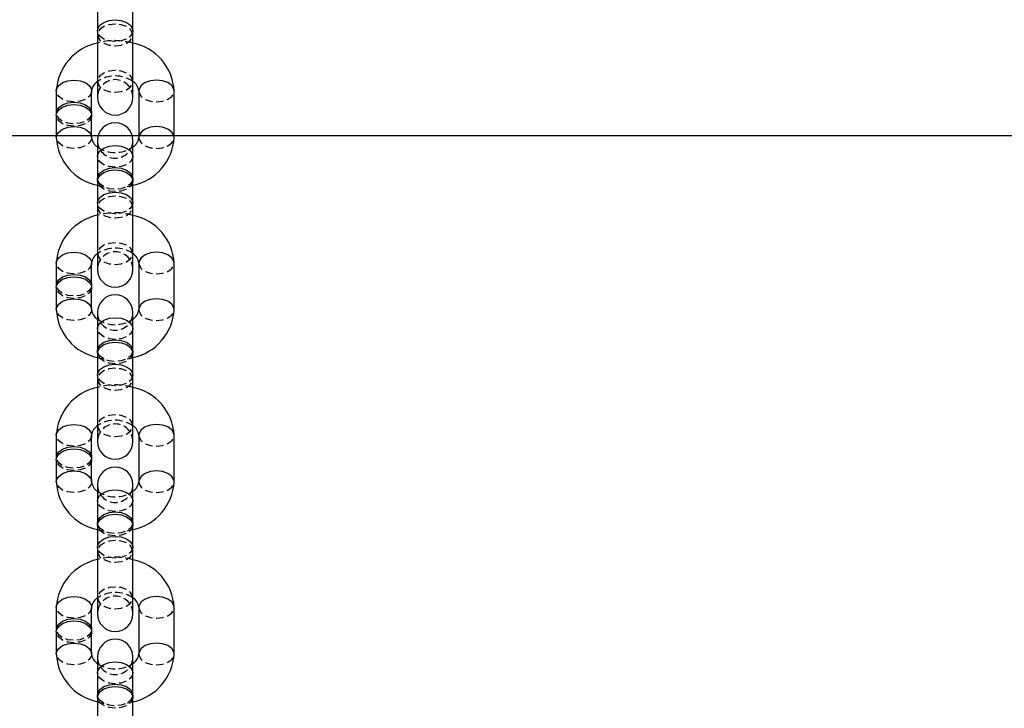
# Model space of a CAD drawing. Units: millimetres. Extents: x 202 to 53393, y 670 to 31101.
# Drawn here: x 48972 to 49140, y 27404 to 27521 of the extents above; entities that cross this region are included whole.
import ezdxf

# ---------------------------------------------------------------- set-up
doc = ezdxf.new("R2010")
doc.units = ezdxf.units.MM
doc.linetypes.add('HIDDEN', pattern=[1.905, 1.27, -0.635])
doc.linetypes.add('PHANTOM', pattern=[12.7, 6.35, -1.27, 1.27, -1.27, 1.27, -1.27])

msp = doc.modelspace()

# ---------------------------------------------------------------- linework, layer by layer
at = {"color": 7, "linetype": 'Continuous'}
for p, q in [((48985.7015, 27522.5068), (48985.7015, 27518.7574)), ((48991.7015, 27518.7574), (48991.7015, 27522.5068)), ((48985.7015, 27518.7574), (48985.7015, 27507.4598)), ((48991.7015, 27507.4598), (48991.7015, 27518.7574)), ((48978.7044, 27508.5419), (48978.7044, 27504.7925)), ((48984.7044, 27504.7925), (48984.7044, 27508.5419)), ((48992.6986, 27508.5419), (48992.6986, 27501.0135)), ((48998.6986, 27501.0135), (48998.6986, 27508.5419)), ((48978.7044, 27504.3978), (48978.7044, 27501.0135)), ((48984.7044, 27501.0135), (48984.7044, 27504.3978)), ((48800.6597, 27501.0035), (49646.7432, 27501.0035)), ((48810.0502, 27501.0135), (49793.7015, 27501.0135)), ((48978.7044, 27501.0035), (48978.7044, 27500.6484)), ((48984.7044, 27500.6484), (48984.7044, 27501.0035)), ((48985.7015, 27500.1473), (48985.7015, 27497.4449)), ((48991.7015, 27497.4449), (48991.7015, 27500.1473)), ((48992.6986, 27501.0035), (48992.6986, 27500.6484)), ((48998.6986, 27500.6484), (48998.6986, 27501.0035)), ((48985.7015, 27497.4449), (48985.7015, 27493.6954)), ((48991.7015, 27493.6954), (48991.7015, 27497.4449)), ((48985.7015, 27493.3008), (48985.7015, 27489.5513)), ((48991.7015, 27489.5513), (48991.7015, 27493.3008)), ((48985.7015, 27489.5513), (48985.7015, 27478.2538)), ((48991.7015, 27478.2538), (48991.7015, 27489.5513)), ((48978.7044, 27479.3359), (48978.7044, 27475.5865)), ((48984.7044, 27475.5865), (48984.7044, 27479.3359)), ((48992.6986, 27479.3359), (48992.6986, 27471.4424)), ((48998.6986, 27471.4424), (48998.6986, 27479.3359)), ((48978.7044, 27475.1918), (48978.7044, 27471.4424)), ((48984.7044, 27471.4424), (48984.7044, 27475.1918)), ((48985.7015, 27470.9413), (48985.7015, 27468.2388)), ((48991.7015, 27468.2388), (48991.7015, 27470.9413)), ((48985.7015, 27468.2388), (48985.7015, 27464.4894)), ((48991.7015, 27464.4894), (48991.7015, 27468.2388)), ((48985.7015, 27464.0947), (48985.7015, 27460.3453)), ((48991.7015, 27460.3453), (48991.7015, 27464.0947)), ((48985.7015, 27460.3453), (48985.7015, 27449.0477)), ((48991.7015, 27449.0477), (48991.7015, 27460.3453)), ((48978.7044, 27450.1299), (48978.7044, 27446.3805)), ((48984.7044, 27446.3805), (48984.7044, 27450.1299)), ((48992.6986, 27450.1299), (48992.6986, 27442.2364)), ((48998.6986, 27442.2364), (48998.6986, 27450.1299)), ((48978.7044, 27445.9858), (48978.7044, 27442.2364)), ((48984.7044, 27442.2364), (48984.7044, 27445.9858)), ((48985.7015, 27441.7352), (48985.7015, 27439.0328)), ((48991.7015, 27439.0328), (48991.7015, 27441.7352)), ((48985.7015, 27439.0328), (48985.7015, 27435.2834)), ((48991.7015, 27435.2834), (48991.7015, 27439.0328)), ((48985.7015, 27434.8887), (48985.7015, 27431.1393)), ((48991.7015, 27431.1393), (48991.7015, 27434.8887)), ((48985.7015, 27431.1393), (48985.7015, 27419.8417)), ((48991.7015, 27419.8417), (48991.7015, 27431.1393)), ((48978.7044, 27420.9238), (48978.7044, 27417.1744)), ((48984.7044, 27417.1744), (48984.7044, 27420.9238)), ((48992.6986, 27420.9238), (48992.6986, 27413.0303)), ((48998.6986, 27413.0303), (48998.6986, 27420.9238)), ((48978.7044, 27416.7797), (48978.7044, 27413.0303)), ((48984.7044, 27413.0303), (48984.7044, 27416.7797)), ((48985.7015, 27412.5292), (48985.7015, 27409.8268)), ((48991.7015, 27409.8268), (48991.7015, 27412.5292)), ((48985.7015, 27409.8268), (48985.7015, 27406.0773)), ((48991.7015, 27406.0773), (48991.7015, 27409.8268)), ((48985.7015, 27405.6827), (48985.7015, 27401.9332)), ((48991.7015, 27401.9332), (48991.7015, 27405.6827))]:
    msp.add_line(p, q, dxfattribs=at)
at = {"color": 7, "linetype": 'HIDDEN'}
for p, q in [((48978.7044, 27501.0135), (48978.7044, 27501.0035)), ((48984.7044, 27501.0035), (48984.7044, 27501.0135)), ((48992.6986, 27501.0135), (48992.6986, 27501.0035)), ((48998.6986, 27501.0035), (48998.6986, 27501.0135)), ((48985.7015, 27493.6954), (48985.7015, 27493.3008)), ((48991.7015, 27493.3008), (48991.7015, 27493.6954)), ((48990.7086, 27492.3285), (48991.7015, 27492.5264)), ((48985.7015, 27464.4894), (48985.7015, 27464.0947)), ((48991.7015, 27464.0947), (48991.7015, 27464.4894)), ((48990.7086, 27463.1225), (48991.7015, 27463.3204)), ((48985.7015, 27435.2834), (48985.7015, 27434.8887)), ((48991.7015, 27434.8887), (48991.7015, 27435.2834)), ((48990.7086, 27433.9165), (48991.7015, 27434.1144)), ((48985.7015, 27406.0773), (48985.7015, 27405.6827)), ((48990.7086, 27404.7104), (48991.7015, 27404.9083)), ((48991.7015, 27405.6827), (48991.7015, 27406.0773))]:
    msp.add_line(p, q, dxfattribs=at)
at = {"color": 7, "linetype": 'PHANTOM', "flags": 128}
for points in [[(48985.7015, 27518.7574), (48985.747, 27519.0772), (48986.1034, 27519.6783), (48986.7731, 27520.1683), (48987.6754, 27520.4881), (48988.7015, 27520.5992)], [(48988.7015, 27520.5992), (48989.7275, 27520.4881), (48990.6298, 27520.1683), (48991.2995, 27519.6783), (48991.6559, 27519.0772), (48991.7015, 27518.7574)], [(48978.7044, 27508.5419), (48978.7499, 27508.8618), (48979.1063, 27509.4629), (48979.776, 27509.9529), (48980.6783, 27510.2727), (48981.7044, 27510.3838)], [(48981.7044, 27510.3838), (48982.7304, 27510.2727), (48983.6327, 27509.9529), (48984.3024, 27509.4629), (48984.6588, 27508.8618), (48984.7044, 27508.5419)], [(48995.6986, 27510.3838), (48994.6725, 27510.2727), (48993.7702, 27509.9529), (48993.1005, 27509.4629), (48992.7441, 27508.8618), (48992.6986, 27508.5419)], [(48998.6986, 27508.5419), (48998.653, 27508.8618), (48998.2966, 27509.4629), (48997.6269, 27509.9529), (48996.7246, 27510.2727), (48995.6986, 27510.3838)], [(48978.7044, 27500.6491), (48978.7499, 27500.9683), (48979.1063, 27501.5693), (48979.776, 27502.0593), (48980.6783, 27502.3792), (48981.7044, 27502.4902)], [(48981.7044, 27502.4902), (48982.7304, 27502.3792), (48983.6327, 27502.0593), (48984.3024, 27501.5693), (48984.6588, 27500.9683), (48984.7043, 27500.6593)], [(48995.6986, 27502.4902), (48994.6725, 27502.3792), (48993.7702, 27502.0593), (48993.1005, 27501.5693), (48992.7441, 27500.9683), (48992.6986, 27500.6591)], [(48998.6986, 27500.649), (48998.653, 27500.9683), (48998.2966, 27501.5693), (48997.6269, 27502.0593), (48996.7246, 27502.3792), (48995.6986, 27502.4902)], [(48985.7015, 27497.4449), (48985.747, 27497.7647), (48986.1034, 27498.3658), (48986.7731, 27498.8558), (48987.6754, 27499.1756), (48988.7015, 27499.2867)], [(48988.7015, 27499.2867), (48989.7275, 27499.1756), (48990.6298, 27498.8558), (48991.2995, 27498.3658), (48991.6559, 27497.7647), (48991.7015, 27497.4449)], [(48985.7015, 27489.5513), (48985.747, 27489.8712), (48986.1034, 27490.4723), (48986.7731, 27490.9623), (48987.6754, 27491.2821), (48988.7015, 27491.3932)], [(48988.7015, 27491.3932), (48989.7275, 27491.2821), (48990.6298, 27490.9623), (48991.2995, 27490.4723), (48991.6559, 27489.8712), (48991.7015, 27489.5513)], [(48978.7044, 27479.3359), (48978.7499, 27479.6557), (48979.1063, 27480.2568), (48979.776, 27480.7468), (48980.6783, 27481.0667), (48981.7044, 27481.1777)], [(48981.7044, 27481.1777), (48982.7304, 27481.0667), (48983.6327, 27480.7468), (48984.3024, 27480.2568), (48984.6588, 27479.6557), (48984.7044, 27479.3359)], [(48995.6986, 27481.1777), (48994.6725, 27481.0667), (48993.7702, 27480.7468), (48993.1005, 27480.2568), (48992.7441, 27479.6557), (48992.6986, 27479.3359)], [(48998.6986, 27479.3359), (48998.653, 27479.6557), (48998.2966, 27480.2568), (48997.6269, 27480.7468), (48996.7246, 27481.0667), (48995.6986, 27481.1777)], [(48978.7044, 27471.4431), (48978.7499, 27471.7622), (48979.1063, 27472.3633), (48979.776, 27472.8533), (48980.6783, 27473.1731), (48981.7044, 27473.2842)], [(48981.7044, 27473.2842), (48982.7304, 27473.1731), (48983.6327, 27472.8533), (48984.3024, 27472.3633), (48984.6588, 27471.7622), (48984.7043, 27471.4532)], [(48995.6986, 27473.2842), (48994.6725, 27473.1731), (48993.7702, 27472.8533), (48993.1005, 27472.3633), (48992.7441, 27471.7622), (48992.6986, 27471.453)], [(48998.6986, 27471.443), (48998.653, 27471.7622), (48998.2966, 27472.3633), (48997.6269, 27472.8533), (48996.7246, 27473.1731), (48995.6986, 27473.2842)], [(48985.7015, 27468.2388), (48985.747, 27468.5587), (48986.1034, 27469.1597), (48986.7731, 27469.6498), (48987.6754, 27469.9696), (48988.7015, 27470.0807)], [(48988.7015, 27470.0807), (48989.7275, 27469.9696), (48990.6298, 27469.6498), (48991.2995, 27469.1597), (48991.6559, 27468.5587), (48991.7015, 27468.2388)], [(48985.7015, 27460.3453), (48985.747, 27460.6651), (48986.1034, 27461.2662), (48986.7731, 27461.7562), (48987.6754, 27462.0761), (48988.7015, 27462.1871)], [(48988.7015, 27462.1871), (48989.7275, 27462.0761), (48990.6298, 27461.7562), (48991.2995, 27461.2662), (48991.6559, 27460.6651), (48991.7015, 27460.3453)], [(48978.7044, 27450.1299), (48978.7499, 27450.4497), (48979.1063, 27451.0508), (48979.776, 27451.5408), (48980.6783, 27451.8606), (48981.7044, 27451.9717)], [(48981.7044, 27451.9717), (48982.7304, 27451.8606), (48983.6327, 27451.5408), (48984.3024, 27451.0508), (48984.6588, 27450.4497), (48984.7044, 27450.1299)], [(48995.6986, 27451.9717), (48994.6725, 27451.8606), (48993.7702, 27451.5408), (48993.1005, 27451.0508), (48992.7441, 27450.4497), (48992.6986, 27450.1299)], [(48998.6986, 27450.1299), (48998.653, 27450.4497), (48998.2966, 27451.0508), (48997.6269, 27451.5408), (48996.7246, 27451.8606), (48995.6986, 27451.9717)], [(48978.7044, 27442.237), (48978.7499, 27442.5562), (48979.1063, 27443.1573), (48979.776, 27443.6473), (48980.6783, 27443.9671), (48981.7044, 27444.0782)], [(48981.7044, 27444.0782), (48982.7304, 27443.9671), (48983.6327, 27443.6473), (48984.3024, 27443.1573), (48984.6588, 27442.5562), (48984.7043, 27442.2472)], [(48995.6986, 27444.0782), (48994.6725, 27443.9671), (48993.7702, 27443.6473), (48993.1005, 27443.1573), (48992.7441, 27442.5562), (48992.6986, 27442.247)], [(48998.6986, 27442.237), (48998.653, 27442.5562), (48998.2966, 27443.1573), (48997.6269, 27443.6473), (48996.7246, 27443.9671), (48995.6986, 27444.0782)], [(48985.7015, 27439.0328), (48985.747, 27439.3526), (48986.1034, 27439.9537), (48986.7731, 27440.4437), (48987.6754, 27440.7636), (48988.7015, 27440.8746)], [(48988.7015, 27440.8746), (48989.7275, 27440.7636), (48990.6298, 27440.4437), (48991.2995, 27439.9537), (48991.6559, 27439.3526), (48991.7015, 27439.0328)], [(48985.7015, 27431.1393), (48985.747, 27431.4591), (48986.1034, 27432.0602), (48986.7731, 27432.5502), (48987.6754, 27432.87), (48988.7015, 27432.9811)], [(48988.7015, 27432.9811), (48989.7275, 27432.87), (48990.6298, 27432.5502), (48991.2995, 27432.0602), (48991.6559, 27431.4591), (48991.7015, 27431.1393)], [(48978.7044, 27420.9238), (48978.7499, 27421.2437), (48979.1063, 27421.8448), (48979.776, 27422.3348), (48980.6783, 27422.6546), (48981.7044, 27422.7657)], [(48981.7044, 27422.7657), (48982.7304, 27422.6546), (48983.6327, 27422.3348), (48984.3024, 27421.8448), (48984.6588, 27421.2437), (48984.7044, 27420.9238)], [(48995.6986, 27422.7657), (48994.6725, 27422.6546), (48993.7702, 27422.3348), (48993.1005, 27421.8448), (48992.7441, 27421.2437), (48992.6986, 27420.9238)], [(48998.6986, 27420.9238), (48998.653, 27421.2437), (48998.2966, 27421.8448), (48997.6269, 27422.3348), (48996.7246, 27422.6546), (48995.6986, 27422.7657)], [(48978.7044, 27413.031), (48978.7499, 27413.3502), (48979.1063, 27413.9512), (48979.776, 27414.4412), (48980.6783, 27414.7611), (48981.7044, 27414.8721)], [(48981.7044, 27414.8721), (48982.7304, 27414.7611), (48983.6327, 27414.4412), (48984.3024, 27413.9512), (48984.6588, 27413.3502), (48984.7043, 27413.0412)], [(48995.6986, 27414.8721), (48994.6725, 27414.7611), (48993.7702, 27414.4412), (48993.1005, 27413.9512), (48992.7441, 27413.3502), (48992.6986, 27413.041)], [(48998.6986, 27413.0309), (48998.653, 27413.3502), (48998.2966, 27413.9512), (48997.6269, 27414.4412), (48996.7246, 27414.7611), (48995.6986, 27414.8721)], [(48985.7015, 27409.8268), (48985.747, 27410.1466), (48986.1034, 27410.7477), (48986.7731, 27411.2377), (48987.6754, 27411.5575), (48988.7015, 27411.6686)], [(48988.7015, 27411.6686), (48989.7275, 27411.5575), (48990.6298, 27411.2377), (48991.2995, 27410.7477), (48991.6559, 27410.1466), (48991.7015, 27409.8268)]]:
    msp.add_lwpolyline(points, dxfattribs=at)
at = {"color": 7, "linetype": 'HIDDEN', "flags": 128}
for points in [[(48991.7015, 27518.7574), (48991.6559, 27518.4375), (48991.2995, 27517.8365), (48990.6298, 27517.3465), (48989.7275, 27517.0266), (48988.7015, 27516.9156), (48987.6754, 27517.0266), (48986.7731, 27517.3465), (48986.1034, 27517.8365), (48985.747, 27518.4375), (48985.7015, 27518.7574)], [(48988.7015, 27516.2139), (48989.7275, 27516.325), (48990.6298, 27516.6448), (48991.2995, 27517.1348), (48991.6559, 27517.7359), (48991.6559, 27518.3756), (48991.2995, 27518.9766), (48990.6298, 27519.4666), (48989.7275, 27519.7865), (48988.7015, 27519.8976), (48987.6754, 27519.7865), (48986.7731, 27519.4666), (48986.1034, 27518.9766), (48985.747, 27518.3756), (48985.747, 27517.7359), (48986.1034, 27517.1348), (48986.7731, 27516.6448), (48987.6754, 27516.325), (48988.7015, 27516.2139)], [(48988.7015, 27508.3204), (48989.7275, 27508.4315), (48990.6298, 27508.7513), (48991.2995, 27509.2413), (48991.6559, 27509.8424), (48991.6559, 27510.482), (48991.2995, 27511.0831), (48990.6298, 27511.5731), (48989.7275, 27511.893), (48988.7015, 27512.004), (48987.6754, 27511.893), (48986.7731, 27511.5731), (48986.1034, 27511.0831), (48985.747, 27510.482), (48985.747, 27509.8424), (48986.1034, 27509.2413), (48986.7731, 27508.7513), (48987.6754, 27508.4315), (48988.7015, 27508.3204)], [(48984.7044, 27508.5419), (48984.6588, 27508.2221), (48984.3024, 27507.621), (48983.6327, 27507.131), (48982.7304, 27506.8112), (48981.7044, 27506.7001), (48980.6783, 27506.8112), (48979.776, 27507.131), (48979.1063, 27507.621), (48978.7499, 27508.2221), (48978.7044, 27508.5419)], [(48992.6986, 27508.5419), (48992.7441, 27508.2221), (48993.1005, 27507.621), (48993.7702, 27507.131), (48994.6725, 27506.8112), (48995.6986, 27506.7001), (48996.7246, 27506.8112), (48997.6269, 27507.131), (48998.2966, 27507.621), (48998.653, 27508.2221), (48998.6986, 27508.5419)], [(48984.7044, 27504.3978), (48984.6588, 27504.078), (48984.3024, 27503.4769), (48983.6327, 27502.9869), (48982.7304, 27502.6671), (48981.7044, 27502.556), (48980.6783, 27502.6671), (48979.776, 27502.9869), (48979.1063, 27503.4769), (48978.7499, 27504.078), (48978.7044, 27504.3978)], [(48984.6871, 27504.5952), (48984.6588, 27504.4727), (48984.3024, 27503.8716), (48983.6327, 27503.3816), (48982.7304, 27503.0618), (48981.7044, 27502.9507), (48980.6783, 27503.0618), (48979.776, 27503.3816), (48979.1063, 27503.8716), (48978.7499, 27504.4727), (48978.7216, 27504.5952)], [(48984.7043, 27500.6593), (48984.6588, 27500.3286), (48984.3024, 27499.7275), (48983.6327, 27499.2375), (48982.7304, 27498.9177), (48981.7044, 27498.8066), (48980.6783, 27498.9177), (48979.776, 27499.2375), (48979.1063, 27499.7275), (48978.7499, 27500.3286), (48978.7044, 27500.6491)], [(48992.6986, 27500.6591), (48992.7441, 27500.3286), (48993.1005, 27499.7275), (48993.7702, 27499.2375), (48994.6725, 27498.9177), (48995.6986, 27498.8066), (48996.7246, 27498.9177), (48997.6269, 27499.2375), (48998.2966, 27499.7275), (48998.653, 27500.3286), (48998.6986, 27500.649)], [(48991.7015, 27497.4449), (48991.6559, 27497.125), (48991.2995, 27496.524), (48990.6298, 27496.034), (48989.7275, 27495.7141), (48988.7015, 27495.603), (48987.6754, 27495.7141), (48986.7731, 27496.034), (48986.1034, 27496.524), (48985.747, 27497.125), (48985.7015, 27497.4449)], [(48991.6842, 27493.4981), (48991.6559, 27493.3756), (48991.2995, 27492.7745), (48990.6298, 27492.2845), (48989.7275, 27491.9647), (48988.7015, 27491.8536), (48987.6754, 27491.9647), (48986.7731, 27492.2845), (48986.1034, 27492.7745), (48985.747, 27493.3756), (48985.7187, 27493.4981)], [(48991.7015, 27493.3008), (48991.6559, 27492.9809), (48991.2995, 27492.3799), (48990.6298, 27491.8899), (48989.7275, 27491.57), (48988.7015, 27491.4589), (48987.6754, 27491.57), (48986.7731, 27491.8899), (48986.1034, 27492.3799), (48985.747, 27492.9809), (48985.7015, 27493.3008)], [(48985.7015, 27492.549), (48986.5394, 27492.3247), (48986.8557, 27492.2903)], [(48988.7015, 27487.0079), (48989.7275, 27487.119), (48990.6298, 27487.4388), (48991.2995, 27487.9288), (48991.6559, 27488.5299), (48991.6559, 27489.1695), (48991.2995, 27489.7706), (48990.6298, 27490.2606), (48989.7275, 27490.5804), (48988.7015, 27490.6915), (48987.6754, 27490.5804), (48986.7731, 27490.2606), (48986.1034, 27489.7706), (48985.747, 27489.1695), (48985.747, 27488.5299), (48986.1034, 27487.9288), (48986.7731, 27487.4388), (48987.6754, 27487.119), (48988.7015, 27487.0079)], [(48991.7015, 27489.5513), (48991.6559, 27489.2315), (48991.2995, 27488.6304), (48990.6298, 27488.1404), (48989.7275, 27487.8206), (48988.7015, 27487.7095), (48987.6754, 27487.8206), (48986.7731, 27488.1404), (48986.1034, 27488.6304), (48985.747, 27489.2315), (48985.7015, 27489.5513)], [(48988.7015, 27479.1144), (48989.7275, 27479.2254), (48990.6298, 27479.5453), (48991.2995, 27480.0353), (48991.6559, 27480.6363), (48991.6559, 27481.276), (48991.2995, 27481.8771), (48990.6298, 27482.3671), (48989.7275, 27482.6869), (48988.7015, 27482.798), (48987.6754, 27482.6869), (48986.7731, 27482.3671), (48986.1034, 27481.8771), (48985.747, 27481.276), (48985.747, 27480.6363), (48986.1034, 27480.0353), (48986.7731, 27479.5453), (48987.6754, 27479.2254), (48988.7015, 27479.1144)], [(48984.7044, 27479.3359), (48984.6588, 27479.0161), (48984.3024, 27478.415), (48983.6327, 27477.925), (48982.7304, 27477.6052), (48981.7044, 27477.4941), (48980.6783, 27477.6052), (48979.776, 27477.925), (48979.1063, 27478.415), (48978.7499, 27479.0161), (48978.7044, 27479.3359)], [(48992.6986, 27479.3359), (48992.7441, 27479.0161), (48993.1005, 27478.415), (48993.7702, 27477.925), (48994.6725, 27477.6052), (48995.6986, 27477.4941), (48996.7246, 27477.6052), (48997.6269, 27477.925), (48998.2966, 27478.415), (48998.653, 27479.0161), (48998.6986, 27479.3359)], [(48984.7044, 27475.1918), (48984.6588, 27474.872), (48984.3024, 27474.2709), (48983.6327, 27473.7809), (48982.7304, 27473.4611), (48981.7044, 27473.35), (48980.6783, 27473.4611), (48979.776, 27473.7809), (48979.1063, 27474.2709), (48978.7499, 27474.872), (48978.7044, 27475.1918)], [(48984.6871, 27475.3892), (48984.6588, 27475.2667), (48984.3024, 27474.6656), (48983.6327, 27474.1756), (48982.7304, 27473.8557), (48981.7044, 27473.7447), (48980.6783, 27473.8557), (48979.776, 27474.1756), (48979.1063, 27474.6656), (48978.7499, 27475.2667), (48978.7216, 27475.3892)], [(48984.7043, 27471.4532), (48984.6588, 27471.1226), (48984.3024, 27470.5215), (48983.6327, 27470.0315), (48982.7304, 27469.7116), (48981.7044, 27469.6006), (48980.6783, 27469.7116), (48979.776, 27470.0315), (48979.1063, 27470.5215), (48978.7499, 27471.1226), (48978.7044, 27471.4431)], [(48992.6986, 27471.453), (48992.7441, 27471.1226), (48993.1005, 27470.5215), (48993.7702, 27470.0315), (48994.6725, 27469.7116), (48995.6986, 27469.6006), (48996.7246, 27469.7116), (48997.6269, 27470.0315), (48998.2966, 27470.5215), (48998.653, 27471.1226), (48998.6986, 27471.443)], [(48991.7015, 27468.2388), (48991.6559, 27467.919), (48991.2995, 27467.3179), (48990.6298, 27466.8279), (48989.7275, 27466.5081), (48988.7015, 27466.397), (48987.6754, 27466.5081), (48986.7731, 27466.8279), (48986.1034, 27467.3179), (48985.747, 27467.919), (48985.7015, 27468.2388)], [(48991.7015, 27464.0947), (48991.6559, 27463.7749), (48991.2995, 27463.1738), (48990.6298, 27462.6838), (48989.7275, 27462.364), (48988.7015, 27462.2529), (48987.6754, 27462.364), (48986.7731, 27462.6838), (48986.1034, 27463.1738), (48985.747, 27463.7749), (48985.7015, 27464.0947)], [(48991.6842, 27464.2921), (48991.6559, 27464.1696), (48991.2995, 27463.5685), (48990.6298, 27463.0785), (48989.7275, 27462.7587), (48988.7015, 27462.6476), (48987.6754, 27462.7587), (48986.7731, 27463.0785), (48986.1034, 27463.5685), (48985.747, 27464.1696), (48985.7187, 27464.2921)], [(48985.7015, 27463.343), (48986.5394, 27463.1186), (48986.8557, 27463.0842)], [(48991.7015, 27460.3453), (48991.6559, 27460.0255), (48991.2995, 27459.4244), (48990.6298, 27458.9344), (48989.7275, 27458.6146), (48988.7015, 27458.5035), (48987.6754, 27458.6146), (48986.7731, 27458.9344), (48986.1034, 27459.4244), (48985.747, 27460.0255), (48985.7015, 27460.3453)], [(48988.7015, 27457.8018), (48989.7275, 27457.9129), (48990.6298, 27458.2327), (48991.2995, 27458.7228), (48991.6559, 27459.3238), (48991.6559, 27459.9635), (48991.2995, 27460.5646), (48990.6298, 27461.0546), (48989.7275, 27461.3744), (48988.7015, 27461.4855), (48987.6754, 27461.3744), (48986.7731, 27461.0546), (48986.1034, 27460.5646), (48985.747, 27459.9635), (48985.747, 27459.3238), (48986.1034, 27458.7228), (48986.7731, 27458.2327), (48987.6754, 27457.9129), (48988.7015, 27457.8018)], [(48988.7015, 27449.9083), (48989.7275, 27450.0194), (48990.6298, 27450.3392), (48991.2995, 27450.8292), (48991.6559, 27451.4303), (48991.6559, 27452.07), (48991.2995, 27452.6711), (48990.6298, 27453.1611), (48989.7275, 27453.4809), (48988.7015, 27453.592), (48987.6754, 27453.4809), (48986.7731, 27453.1611), (48986.1034, 27452.6711), (48985.747, 27452.07), (48985.747, 27451.4303), (48986.1034, 27450.8292), (48986.7731, 27450.3392), (48987.6754, 27450.0194), (48988.7015, 27449.9083)], [(48984.7044, 27450.1299), (48984.6588, 27449.8101), (48984.3024, 27449.209), (48983.6327, 27448.719), (48982.7304, 27448.3991), (48981.7044, 27448.2881), (48980.6783, 27448.3991), (48979.776, 27448.719), (48979.1063, 27449.209), (48978.7499, 27449.8101), (48978.7044, 27450.1299)], [(48992.6986, 27450.1299), (48992.7441, 27449.8101), (48993.1005, 27449.209), (48993.7702, 27448.719), (48994.6725, 27448.3991), (48995.6986, 27448.2881), (48996.7246, 27448.3991), (48997.6269, 27448.719), (48998.2966, 27449.209), (48998.653, 27449.8101), (48998.6986, 27450.1299)], [(48984.7044, 27445.9858), (48984.6588, 27445.666), (48984.3024, 27445.0649), (48983.6327, 27444.5749), (48982.7304, 27444.255), (48981.7044, 27444.144), (48980.6783, 27444.255), (48979.776, 27444.5749), (48979.1063, 27445.0649), (48978.7499, 27445.666), (48978.7044, 27445.9858)], [(48984.6871, 27446.1831), (48984.6588, 27446.0606), (48984.3024, 27445.4595), (48983.6327, 27444.9695), (48982.7304, 27444.6497), (48981.7044, 27444.5386), (48980.6783, 27444.6497), (48979.776, 27444.9695), (48979.1063, 27445.4595), (48978.7499, 27446.0606), (48978.7216, 27446.1831)], [(48984.7043, 27442.2472), (48984.6588, 27441.9165), (48984.3024, 27441.3154), (48983.6327, 27440.8254), (48982.7304, 27440.5056), (48981.7044, 27440.3945), (48980.6783, 27440.5056), (48979.776, 27440.8254), (48979.1063, 27441.3154), (48978.7499, 27441.9165), (48978.7044, 27442.237)], [(48992.6986, 27442.247), (48992.7441, 27441.9165), (48993.1005, 27441.3154), (48993.7702, 27440.8254), (48994.6725, 27440.5056), (48995.6986, 27440.3945), (48996.7246, 27440.5056), (48997.6269, 27440.8254), (48998.2966, 27441.3154), (48998.653, 27441.9165), (48998.6986, 27442.237)], [(48991.7015, 27439.0328), (48991.6559, 27438.713), (48991.2995, 27438.1119), (48990.6298, 27437.6219), (48989.7275, 27437.3021), (48988.7015, 27437.191), (48987.6754, 27437.3021), (48986.7731, 27437.6219), (48986.1034, 27438.1119), (48985.747, 27438.713), (48985.7015, 27439.0328)], [(48991.6842, 27435.086), (48991.6559, 27434.9636), (48991.2995, 27434.3625), (48990.6298, 27433.8725), (48989.7275, 27433.5526), (48988.7015, 27433.4416), (48987.6754, 27433.5526), (48986.7731, 27433.8725), (48986.1034, 27434.3625), (48985.747, 27434.9636), (48985.7187, 27435.086)], [(48991.7015, 27434.8887), (48991.6559, 27434.5689), (48991.2995, 27433.9678), (48990.6298, 27433.4778), (48989.7275, 27433.158), (48988.7015, 27433.0469), (48987.6754, 27433.158), (48986.7731, 27433.4778), (48986.1034, 27433.9678), (48985.747, 27434.5689), (48985.7015, 27434.8887)], [(48985.7015, 27434.137), (48986.5394, 27433.9126), (48986.8557, 27433.8782)], [(48988.7015, 27428.5958), (48989.7275, 27428.7069), (48990.6298, 27429.0267), (48991.2995, 27429.5167), (48991.6559, 27430.1178), (48991.6559, 27430.7575), (48991.2995, 27431.3585), (48990.6298, 27431.8486), (48989.7275, 27432.1684), (48988.7015, 27432.2795), (48987.6754, 27432.1684), (48986.7731, 27431.8486), (48986.1034, 27431.3585), (48985.747, 27430.7575), (48985.747, 27430.1178), (48986.1034, 27429.5167), (48986.7731, 27429.0267), (48987.6754, 27428.7069), (48988.7015, 27428.5958)], [(48991.7015, 27431.1393), (48991.6559, 27430.8195), (48991.2995, 27430.2184), (48990.6298, 27429.7284), (48989.7275, 27429.4085), (48988.7015, 27429.2975), (48987.6754, 27429.4085), (48986.7731, 27429.7284), (48986.1034, 27430.2184), (48985.747, 27430.8195), (48985.7015, 27431.1393)], [(48988.7015, 27420.7023), (48989.7275, 27420.8134), (48990.6298, 27421.1332), (48991.2995, 27421.6232), (48991.6559, 27422.2243), (48991.6559, 27422.8639), (48991.2995, 27423.465), (48990.6298, 27423.955), (48989.7275, 27424.2749), (48988.7015, 27424.3859), (48987.6754, 27424.2749), (48986.7731, 27423.955), (48986.1034, 27423.465), (48985.747, 27422.8639), (48985.747, 27422.2243), (48986.1034, 27421.6232), (48986.7731, 27421.1332), (48987.6754, 27420.8134), (48988.7015, 27420.7023)], [(48984.7044, 27420.9238), (48984.6588, 27420.604), (48984.3024, 27420.0029), (48983.6327, 27419.5129), (48982.7304, 27419.1931), (48981.7044, 27419.082), (48980.6783, 27419.1931), (48979.776, 27419.5129), (48979.1063, 27420.0029), (48978.7499, 27420.604), (48978.7044, 27420.9238)], [(48992.6986, 27420.9238), (48992.7441, 27420.604), (48993.1005, 27420.0029), (48993.7702, 27419.5129), (48994.6725, 27419.1931), (48995.6986, 27419.082), (48996.7246, 27419.1931), (48997.6269, 27419.5129), (48998.2966, 27420.0029), (48998.653, 27420.604), (48998.6986, 27420.9238)], [(48984.7044, 27416.7797), (48984.6588, 27416.4599), (48984.3024, 27415.8588), (48983.6327, 27415.3688), (48982.7304, 27415.049), (48981.7044, 27414.9379), (48980.6783, 27415.049), (48979.776, 27415.3688), (48979.1063, 27415.8588), (48978.7499, 27416.4599), (48978.7044, 27416.7797)], [(48984.6871, 27416.9771), (48984.6588, 27416.8546), (48984.3024, 27416.2535), (48983.6327, 27415.7635), (48982.7304, 27415.4437), (48981.7044, 27415.3326), (48980.6783, 27415.4437), (48979.776, 27415.7635), (48979.1063, 27416.2535), (48978.7499, 27416.8546), (48978.7216, 27416.9771)], [(48984.7043, 27413.0412), (48984.6588, 27412.7105), (48984.3024, 27412.1094), (48983.6327, 27411.6194), (48982.7304, 27411.2996), (48981.7044, 27411.1885), (48980.6783, 27411.2996), (48979.776, 27411.6194), (48979.1063, 27412.1094), (48978.7499, 27412.7105), (48978.7044, 27413.031)], [(48992.6986, 27413.041), (48992.7441, 27412.7105), (48993.1005, 27412.1094), (48993.7702, 27411.6194), (48994.6725, 27411.2996), (48995.6986, 27411.1885), (48996.7246, 27411.2996), (48997.6269, 27411.6194), (48998.2966, 27412.1094), (48998.653, 27412.7105), (48998.6986, 27413.0309)], [(48991.7015, 27409.8268), (48991.6559, 27409.5069), (48991.2995, 27408.9059), (48990.6298, 27408.4159), (48989.7275, 27408.096), (48988.7015, 27407.9849), (48987.6754, 27408.096), (48986.7731, 27408.4159), (48986.1034, 27408.9059), (48985.747, 27409.5069), (48985.7015, 27409.8268)], [(48991.7015, 27405.6827), (48991.6559, 27405.3628), (48991.2995, 27404.7618), (48990.6298, 27404.2718), (48989.7275, 27403.9519), (48988.7015, 27403.8409), (48987.6754, 27403.9519), (48986.7731, 27404.2718), (48986.1034, 27404.7618), (48985.747, 27405.3628), (48985.7015, 27405.6827)], [(48985.7015, 27404.931), (48986.5394, 27404.7066), (48986.8557, 27404.6722)], [(48991.6842, 27405.88), (48991.6559, 27405.7575), (48991.2995, 27405.1564), (48990.6298, 27404.6664), (48989.7275, 27404.3466), (48988.7015, 27404.2355), (48987.6754, 27404.3466), (48986.7731, 27404.6664), (48986.1034, 27405.1564), (48985.747, 27405.7575), (48985.7187, 27405.88)]]:
    msp.add_lwpolyline(points, dxfattribs=at)
at = {"color": 7, "linetype": 'Continuous', "flags": 128}
for points in [[(48978.7044, 27504.3978), (48978.7499, 27504.7177), (48979.1063, 27505.3188), (48979.776, 27505.8088), (48980.6783, 27506.1286), (48981.7044, 27506.2397)], [(48978.7216, 27504.5952), (48978.7499, 27505.1124), (48979.1063, 27505.7134), (48979.776, 27506.2034), (48980.6783, 27506.5233), (48981.7044, 27506.6343)], [(48981.7044, 27506.6343), (48982.7304, 27506.5233), (48983.6327, 27506.2034), (48984.3024, 27505.7134), (48984.6588, 27505.1124), (48984.6871, 27504.5952)], [(48981.7044, 27506.2397), (48982.7304, 27506.1286), (48983.6327, 27505.8088), (48984.3024, 27505.3188), (48984.6588, 27504.7177), (48984.7044, 27504.3978)], [(48985.7015, 27493.3008), (48985.747, 27493.6206), (48986.1034, 27494.2217), (48986.7731, 27494.7117), (48987.6754, 27495.0315), (48988.7015, 27495.1426)], [(48985.7187, 27493.4981), (48985.747, 27494.0153), (48986.1034, 27494.6164), (48986.7731, 27495.1064), (48987.6754, 27495.4262), (48988.7015, 27495.5373)], [(48988.7015, 27495.5373), (48989.7275, 27495.4262), (48990.6298, 27495.1064), (48991.2995, 27494.6164), (48991.6559, 27494.0153), (48991.6842, 27493.4981)], [(48988.7015, 27495.1426), (48989.7275, 27495.0315), (48990.6298, 27494.7117), (48991.2995, 27494.2217), (48991.6559, 27493.6206), (48991.7015, 27493.3008)], [(48978.7044, 27475.1918), (48978.7499, 27475.5116), (48979.1063, 27476.1127), (48979.776, 27476.6027), (48980.6783, 27476.9226), (48981.7044, 27477.0336)], [(48978.7216, 27475.3892), (48978.7499, 27475.9063), (48979.1063, 27476.5074), (48979.776, 27476.9974), (48980.6783, 27477.3172), (48981.7044, 27477.4283)], [(48981.7044, 27477.4283), (48982.7304, 27477.3172), (48983.6327, 27476.9974), (48984.3024, 27476.5074), (48984.6588, 27475.9063), (48984.6871, 27475.3892)], [(48981.7044, 27477.0336), (48982.7304, 27476.9226), (48983.6327, 27476.6027), (48984.3024, 27476.1127), (48984.6588, 27475.5116), (48984.7044, 27475.1918)], [(48985.7015, 27464.0947), (48985.747, 27464.4146), (48986.1034, 27465.0156), (48986.7731, 27465.5057), (48987.6754, 27465.8255), (48988.7015, 27465.9366)], [(48985.7187, 27464.2921), (48985.747, 27464.8092), (48986.1034, 27465.4103), (48986.7731, 27465.9003), (48987.6754, 27466.2202), (48988.7015, 27466.3312)], [(48988.7015, 27466.3312), (48989.7275, 27466.2202), (48990.6298, 27465.9003), (48991.2995, 27465.4103), (48991.6559, 27464.8092), (48991.6842, 27464.2921)], [(48988.7015, 27465.9366), (48989.7275, 27465.8255), (48990.6298, 27465.5057), (48991.2995, 27465.0156), (48991.6559, 27464.4146), (48991.7015, 27464.0947)], [(48978.7044, 27445.9858), (48978.7499, 27446.3056), (48979.1063, 27446.9067), (48979.776, 27447.3967), (48980.6783, 27447.7165), (48981.7044, 27447.8276)], [(48978.7216, 27446.1831), (48978.7499, 27446.7003), (48979.1063, 27447.3014), (48979.776, 27447.7914), (48980.6783, 27448.1112), (48981.7044, 27448.2223)], [(48981.7044, 27448.2223), (48982.7304, 27448.1112), (48983.6327, 27447.7914), (48984.3024, 27447.3014), (48984.6588, 27446.7003), (48984.6871, 27446.1831)], [(48981.7044, 27447.8276), (48982.7304, 27447.7165), (48983.6327, 27447.3967), (48984.3024, 27446.9067), (48984.6588, 27446.3056), (48984.7044, 27445.9858)], [(48985.7015, 27434.8887), (48985.747, 27435.2085), (48986.1034, 27435.8096), (48986.7731, 27436.2996), (48987.6754, 27436.6195), (48988.7015, 27436.7305)], [(48985.7187, 27435.086), (48985.747, 27435.6032), (48986.1034, 27436.2043), (48986.7731, 27436.6943), (48987.6754, 27437.0141), (48988.7015, 27437.1252)], [(48988.7015, 27437.1252), (48989.7275, 27437.0141), (48990.6298, 27436.6943), (48991.2995, 27436.2043), (48991.6559, 27435.6032), (48991.6842, 27435.086)], [(48988.7015, 27436.7305), (48989.7275, 27436.6195), (48990.6298, 27436.2996), (48991.2995, 27435.8096), (48991.6559, 27435.2085), (48991.7015, 27434.8887)], [(48978.7044, 27416.7797), (48978.7499, 27417.0996), (48979.1063, 27417.7007), (48979.776, 27418.1907), (48980.6783, 27418.5105), (48981.7044, 27418.6216)], [(48978.7216, 27416.9771), (48978.7499, 27417.4943), (48979.1063, 27418.0953), (48979.776, 27418.5853), (48980.6783, 27418.9052), (48981.7044, 27419.0162)], [(48981.7044, 27419.0162), (48982.7304, 27418.9052), (48983.6327, 27418.5853), (48984.3024, 27418.0953), (48984.6588, 27417.4943), (48984.6871, 27416.9771)], [(48981.7044, 27418.6216), (48982.7304, 27418.5105), (48983.6327, 27418.1907), (48984.3024, 27417.7007), (48984.6588, 27417.0996), (48984.7044, 27416.7797)], [(48985.7015, 27405.6827), (48985.747, 27406.0025), (48986.1034, 27406.6036), (48986.7731, 27407.0936), (48987.6754, 27407.4134), (48988.7015, 27407.5245)], [(48985.7187, 27405.88), (48985.747, 27406.3972), (48986.1034, 27406.9983), (48986.7731, 27407.4883), (48987.6754, 27407.8081), (48988.7015, 27407.9192)], [(48988.7015, 27407.9192), (48989.7275, 27407.8081), (48990.6298, 27407.4883), (48991.2995, 27406.9983), (48991.6559, 27406.3972), (48991.6842, 27405.88)], [(48988.7015, 27407.5245), (48989.7275, 27407.4134), (48990.6298, 27407.0936), (48991.2995, 27406.6036), (48991.6559, 27406.0025), (48991.7015, 27405.6827)]]:
    msp.add_lwpolyline(points, dxfattribs=at)
at = {"color": 7, "linetype": 'HIDDEN'}
for centre, radius, start, end in [((48988.6625, 27506.3133), 10.7658, 73.603508, 105.964232), ((48988.7015, 27507.4598), 3, 0, 180), ((48988.7019, 27505.84), 5.2519, 55.336981, 124.214269), ((48988.7015, 27500.1473), 3, 180, 0), ((48988.6973, 27503.3164), 5.2198, 234.974973, 305.136363), ((48988.6625, 27477.1073), 10.7658, 73.603508, 105.964232), ((48988.7019, 27476.634), 5.2519, 55.336981, 124.214269), ((48988.7015, 27478.2538), 3, 0, 180), ((48988.7015, 27470.9413), 3, 180, 0), ((48988.6973, 27474.1104), 5.2198, 234.974973, 305.136363), ((48988.6625, 27447.9013), 10.7658, 73.603508, 105.964232), ((48988.7015, 27449.0477), 3, 0, 180), ((48988.7019, 27447.4279), 5.2519, 55.336981, 124.214269), ((48988.7015, 27441.7352), 3, 180, 0), ((48988.6973, 27444.9043), 5.2198, 234.974973, 305.136363), ((48988.6625, 27418.6952), 10.7658, 73.603508, 105.964232), ((48988.7019, 27418.2219), 5.2519, 55.336981, 124.214269), ((48988.7015, 27419.8417), 3, 0, 180), ((48988.7015, 27412.5292), 3, 180, 0), ((48988.6973, 27415.6983), 5.2198, 234.974973, 305.136363)]:
    msp.add_arc(centre, radius, start, end, dxfattribs=at)
at = {"color": 7, "linetype": 'Continuous'}
for centre, radius, start, end in [((48987.4852, 27508.0523), 8.7945, 101.702137, 176.808174), ((48990.0249, 27508.1208), 8.6838, 2.779491, 78.868355), ((48986.758, 27508.3878), 2.0594, 119.342123, 175.706689), ((48990.6713, 27508.4007), 2.0321, 3.986418, 59.951867), ((48988.7015, 27507.4598), 3, 180, 0), ((48988.7015, 27500.1473), 3, 0, 180), ((48987.378, 27501.0695), 8.6838, 182.779491, 258.868355), ((48986.719, 27500.7861), 2.0194, 183.908984, 239.741215), ((48989.9177, 27501.1381), 8.7945, 281.702137, 356.808174), ((48990.6899, 27500.7887), 2.0136, 300.158031, 356.004982), ((48987.4852, 27478.8462), 8.7945, 101.702137, 176.808174), ((48990.0249, 27478.9148), 8.6838, 2.779491, 78.868355), ((48986.758, 27479.1817), 2.0594, 119.342123, 175.706689), ((48990.6713, 27479.1946), 2.0321, 3.986418, 59.951867), ((48988.7015, 27478.2538), 3, 180, 0), ((48988.7015, 27470.9413), 3, 0, 180), ((48987.378, 27471.8635), 8.6838, 182.779491, 258.868355), ((48986.719, 27471.5801), 2.0194, 183.908984, 239.741215), ((48989.9177, 27471.9321), 8.7945, 281.702137, 356.808174), ((48990.6899, 27471.5827), 2.0136, 300.158031, 356.004982), ((48987.4852, 27449.6402), 8.7945, 101.702137, 176.808174), ((48990.0249, 27449.7088), 8.6838, 2.779491, 78.868355), ((48986.758, 27449.9757), 2.0594, 119.342123, 175.706689), ((48990.6713, 27449.9886), 2.0321, 3.986418, 59.951867), ((48988.7015, 27449.0477), 3, 180, 0), ((48988.7015, 27441.7352), 3, 0, 180), ((48987.378, 27442.6575), 8.6838, 182.779491, 258.868355), ((48986.719, 27442.374), 2.0194, 183.908984, 239.741215), ((48989.9177, 27442.726), 8.7945, 281.702137, 356.808174), ((48990.6899, 27442.3766), 2.0136, 300.158031, 356.004982), ((48987.4852, 27420.4342), 8.7945, 101.702137, 176.808174), ((48990.0249, 27420.5027), 8.6838, 2.779491, 78.868355), ((48986.758, 27420.7697), 2.0594, 119.342123, 175.706689), ((48990.6713, 27420.7826), 2.0321, 3.986418, 59.951867), ((48988.7015, 27419.8417), 3, 180, 0), ((48988.7015, 27412.5292), 3, 0, 180), ((48987.378, 27413.4514), 8.6838, 182.779491, 258.868355), ((48986.719, 27413.168), 2.0194, 183.908984, 239.741215), ((48989.9177, 27413.52), 8.7945, 281.702137, 356.808174), ((48990.6899, 27413.1706), 2.0136, 300.158031, 356.004982)]:
    msp.add_arc(centre, radius, start, end, dxfattribs=at)

doc.saveas('drawing.dxf')
